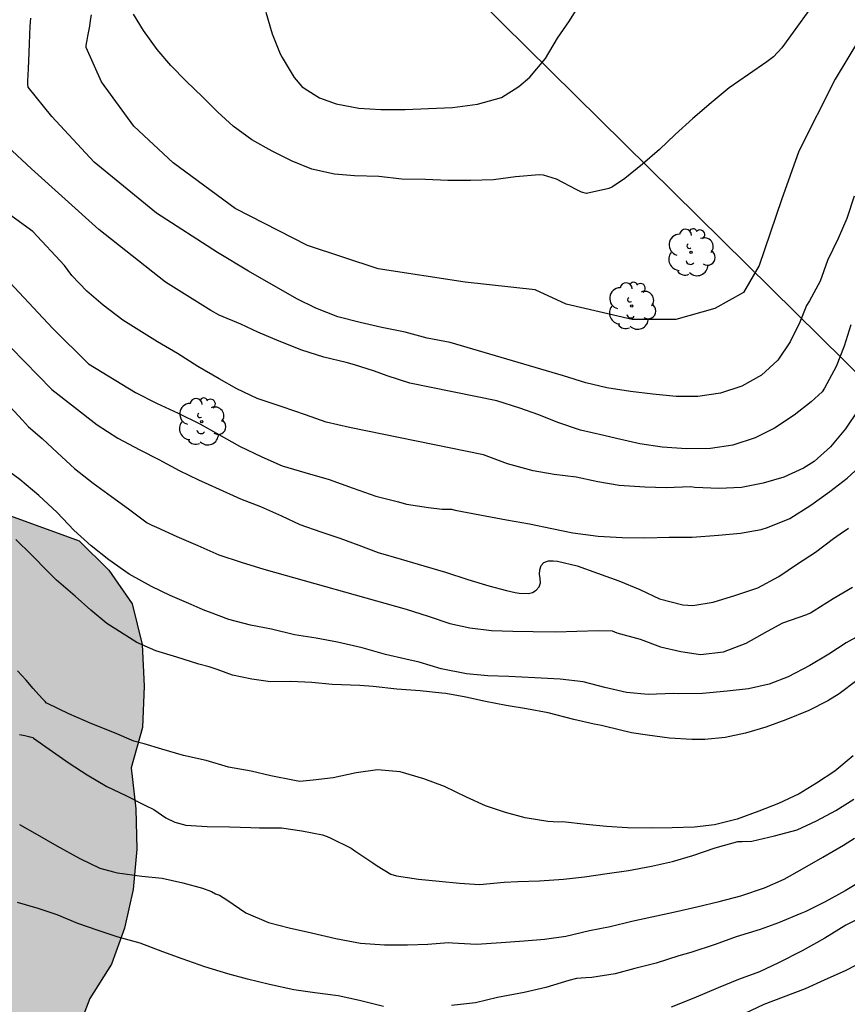
# Model space of a CAD drawing. Units: millimetres. Extents: x 585194 to 585544, y 4795039 to 4795290.
# Drawn here: x 585291 to 585332, y 4795156 to 4795205 of the extents above; entities that cross this region are included whole.
import ezdxf

# ---------------------------------------------------------------- set-up
doc = ezdxf.new("R2010")
doc.units = ezdxf.units.MM
for name, color, linetype in [('020104', 34, 'Continuous'), ('100106', 63, 'Continuous'), ('100202', 3, 'Continuous'), ('220104', 9, 'LINEA_ELECTRICA'), ('990504', 63, 'Continuous')]:
    doc.layers.add(name, color=color, linetype=linetype)
doc.layers.add('020105', color=24, linetype='Continuous', lineweight=30)
doc.linetypes.add('LINEA_ELECTRICA', pattern='A,7.5,-0.3,["E",Standard,S=0.25,R=0,X=-0.1,Y=-0.1],-0.3', length=8.1)

# ---------------------------------------------------------------- blocks, each defined once
blk = doc.blocks.new('ARBOL')
blk.add_circle((0, 0), 0.0587)
for centre, radius, start, end in [((-0.28, 0.855), 0.3, 359.2878, 173.6078), ((0.097, 0.97), 0.21, 23.1565, 160.4665), ((0.438, 0.881), 0.24, 301.578, 139.328), ((-0.564, 0.381), 0.532, 92.28, 254.58), ((0.656, 0.288), 0.443, 319.8556, 114.7656), ((-0.091, 0.321), 0.12, 119.14, 310.56), ((0.819, -0.249), 0.383, 235.5275, 62.0275), ((-0.556, -0.339), 0.555, 142.64, 266.54), ((-0.039, -0.384), 0.21, 189.64, 323.88), ((-0.301, -0.676), 0.45, 213.78, 295.32), ((0.299, -0.624), 0.532, 224.67, 0.24)]:
    blk.add_arc(centre, radius, start, end)

msp = doc.modelspace()

# ---------------------------------------------------------------- hatches: boundary and pattern name
at = {"layer": '990504'}
msp.add_hatch(color=256, dxfattribs=at).paths.add_polyline_path([(585293.797, 4795178.902), (585295.27, 4795177.441), (585296.434, 4795175.768), (585296.925, 4795173.751), (585297.035, 4795171.671), (585296.944, 4795169.61), (585296.39, 4795167.608), (585296.61, 4795165.559), (585296.659, 4795163.559), (585296.487, 4795161.549), (585296.043, 4795159.618), (585295.408, 4795157.826), (585294.331, 4795156.113), (585293.903, 4795155.036), (585293.166, 4795153.706), (585291.805, 4795152.454), (585289.785, 4795152.374), (585288.272, 4795153.754), (585286.989, 4795155.397), (585285.545, 4795156.857), (585284.382, 4795158.51), (585285.26, 4795159.851), (585285.227, 4795160.604), (585286.343, 4795162.068), (585286.039, 4795163.851), (585286.039, 4795163.851), (585285.735, 4795166.697), (585283.648, 4795169.202), (585281.977, 4795171.175), (585281.977, 4795171.175), (585280.8, 4795172.693), (585280.99, 4795174.932), (585280.919, 4795177.487), (585281.787, 4795179.079), (585283.409, 4795180.222), (585285.467, 4795180.754), (585287.547, 4795180.843), (585289.448, 4795180.49)])

# ---------------------------------------------------------------- linework, layer by layer
at = {"layer": '020104', "flags": 128}
for points, elevation in [([(585330.842, 4795206.294), (585328.794, 4795203.463), (585328.391, 4795203), (585328.048, 4795202.76), (585327.134, 4795202.132), (585326.181, 4795201.459), (585325.285, 4795200.725), (585324.36, 4795199.935), (585323.489, 4795199.142), (585322.712, 4795198.389), (585321.859, 4795197.67), (585320.975, 4795196.942), (585320.371, 4795196.535), (585320.176, 4795196.454), (585319.061, 4795196.207), (585318.824, 4795196.273), (585318.582, 4795196.389), (585317.57, 4795196.916), (585316.924, 4795197.115), (585316.713, 4795197.133), (585315.523, 4795197.034), (585314.442, 4795196.877), (585313.288, 4795196.845), (585312.155, 4795196.848), (585311.048, 4795196.898), (585309.87, 4795196.91), (585308.719, 4795197.048), (585307.51, 4795197.083), (585306.507, 4795197.161), (585305.379, 4795197.419), (585304.409, 4795197.819), (585303.414, 4795198.307), (585302.4, 4795198.874), (585301.467, 4795199.553), (585300.697, 4795200.257), (585299.933, 4795201.018), (585299.119, 4795201.795), (585298.358, 4795202.57), (585297.684, 4795203.38), (585297.001, 4795204.326), (585296.496, 4795205.128)], 51), ([(585303.096, 4795205.225), (585303.403, 4795204.146), (585303.808, 4795203.16), (585303.897, 4795202.966), (585304.5, 4795201.985), (585304.893, 4795201.529), (585305.054, 4795201.407), (585305.758, 4795200.962), (585306.596, 4795200.662), (585307.726, 4795200.454), (585308.824, 4795200.387), (585310.025, 4795200.387), (585311.2, 4795200.438), (585312.398, 4795200.489), (585313.638, 4795200.643), (585314.83, 4795200.98), (585315.696, 4795201.525), (585316.249, 4795201.997), (585317.025, 4795202.919), (585317.629, 4795203.939), (585318.22, 4795204.794), (585318.82, 4795205.757)], 52), ([(585332.411, 4795196.077), (585332.036, 4795194.957), (585331.602, 4795193.965), (585331.078, 4795192.869), (585330.705, 4795191.833), (585330.177, 4795190.849), (585330.024, 4795190.625), (585329.7, 4795189.801), (585329.213, 4795188.817), (585328.6, 4795187.904), (585327.784, 4795187.157), (585326.805, 4795186.613), (585325.743, 4795186.256), (585324.617, 4795186.095), (585323.542, 4795186.099), (585322.368, 4795186.209), (585321.254, 4795186.334), (585320.085, 4795186.523), (585319.042, 4795186.772), (585317.927, 4795187.115), (585312.281, 4795188.787), (585311.134, 4795188.992), (585310.033, 4795189.301), (585308.869, 4795189.535), (585307.791, 4795189.773), (585306.672, 4795190.062), (585305.584, 4795190.492), (585304.634, 4795190.959), (585302.227, 4795192.335), (585300.691, 4795193.272), (585297.651, 4795195.224), (585294.539, 4795197.76), (585292.435, 4795200.039), (585291.25, 4795201.504), (585291.228, 4795201.652), (585291.237, 4795201.834), (585291.248, 4795202.096), (585291.262, 4795202.428), (585291.278, 4795202.812), (585291.295, 4795203.231), (585291.312, 4795203.667), (585291.332, 4795204.104), (585291.355, 4795204.528), (585291.388, 4795204.926)], 49), ([(585332.242, 4795189.661), (585331.912, 4795188.594), (585331.513, 4795187.581), (585330.92, 4795186.506), (585330.803, 4795186.333), (585330.267, 4795185.831), (585329.418, 4795185.165), (585328.433, 4795184.518), (585327.465, 4795184.036), (585326.36, 4795183.672), (585325.241, 4795183.504), (585324.052, 4795183.492), (585322.836, 4795183.571), (585321.731, 4795183.74), (585320.568, 4795184.001), (585319.933, 4795184.154), (585318.765, 4795184.421), (585317.644, 4795184.793), (585316.694, 4795185.177), (585315.751, 4795185.511), (585314.594, 4795185.883), (585310.264, 4795186.765), (585309.136, 4795187.117), (585308.505, 4795187.347), (585307.507, 4795187.668), (585307.098, 4795187.782), (585305.984, 4795188.051), (585304.887, 4795188.401), (585303.758, 4795188.856), (585302.695, 4795189.292), (585301.843, 4795189.695), (585300.772, 4795190.149), (585300.347, 4795190.368), (585298.091, 4795191.792), (585294.771, 4795194.416), (585291.419, 4795197.424), (585288.993, 4795199.667)], 48), ([(585332.614, 4795185.44), (585331.974, 4795184.48), (585331.226, 4795183.591), (585330.415, 4795182.858), (585329.881, 4795182.53), (585328.897, 4795182.084), (585327.87, 4795181.783), (585326.789, 4795181.561), (585325.667, 4795181.509), (585324.465, 4795181.569), (585324.251, 4795181.597), (585323.033, 4795181.544), (585321.973, 4795181.571), (585320.692, 4795181.665), (585319.636, 4795181.841), (585318.547, 4795182.068), (585317.453, 4795182.215), (585316.408, 4795182.396), (585315.131, 4795182.742), (585313.938, 4795183.184), (585307.267, 4795184.544), (585306.093, 4795184.815), (585305.076, 4795185.183), (585303.903, 4795185.579), (585302.665, 4795185.993), (585301.639, 4795186.47), (585300.765, 4795186.968), (585299.696, 4795187.592), (585298.691, 4795188.228), (585297.701, 4795188.81), (585295.962, 4795189.9), (585294.989, 4795190.645), (585294.176, 4795191.344), (585293.421, 4795192.123), (585293.067, 4795192.624), (585291.483, 4795194.304), (585289.411, 4795195.8)], 47), ([(585289.835, 4795192.288), (585292.467, 4795189.496), (585294.259, 4795187.712), (585296.592, 4795186.291), (585297.641, 4795185.754), (585298.716, 4795185.266), (585299.805, 4795184.74), (585300.753, 4795184.202), (585301.784, 4795183.627), (585302.898, 4795183.083), (585303.901, 4795182.646), (585305.027, 4795182.309), (585306.244, 4795181.956), (585307.448, 4795181.531), (585308.579, 4795181.125), (585309.697, 4795180.845), (585310.094, 4795180.735), (585311.202, 4795180.56), (585311.88, 4795180.489), (585312.337, 4795180.48), (585312.532, 4795180.425), (585313.755, 4795180.205), (585315.086, 4795179.952), (585316.22, 4795179.75), (585317.347, 4795179.525), (585318.39, 4795179.309), (585319.653, 4795179.133), (585320.843, 4795179.065), (585321.967, 4795179.048), (585323.189, 4795179.094), (585324.327, 4795179.096), (585325.647, 4795179.189), (585326.735, 4795179.29), (585327.767, 4795179.473), (585328.09, 4795179.575), (585329.204, 4795180.02), (585330.251, 4795180.674), (585331.198, 4795181.356), (585332.048, 4795182.02), (585332.832, 4795182.746)], 46), ([(585288.187, 4795187.88), (585290.971, 4795184.912), (585291.259, 4795184.576), (585291.949, 4795184.008), (585292.704, 4795183.286), (585293.566, 4795182.512), (585294.484, 4795181.773), (585295.408, 4795181.121), (585296.256, 4795180.494), (585297.183, 4795179.809), (585297.409, 4795179.685), (585297.641, 4795179.583), (585298.652, 4795179.124), (585299.698, 4795178.674), (585300.744, 4795178.212), (585301.856, 4795177.847), (585302.995, 4795177.502), (585310.075, 4795175.495), (585311.176, 4795175.152), (585312.262, 4795174.795), (585313.255, 4795174.57), (585314.336, 4795174.448), (585315.393, 4795174.406), (585316.415, 4795174.397), (585317.546, 4795174.382), (585318.581, 4795174.402), (585319.665, 4795174.439), (585320.354, 4795174.417), (585320.584, 4795174.329), (585321.739, 4795174.004), (585322.758, 4795173.62), (585323.765, 4795173.4), (585324.741, 4795173.25), (585325.896, 4795173.376), (585327.022, 4795173.817), (585328.077, 4795174.411), (585328.851, 4795174.823), (585330.047, 4795175.232), (585330.23, 4795175.326), (585330.408, 4795175.439), (585331.353, 4795176.041), (585332.312, 4795176.594)], 44), ([(585332.637, 4795174.183), (585331.999, 4795173.82), (585331.149, 4795173.266), (585330.199, 4795172.693), (585329.122, 4795172.126), (585328.171, 4795171.772), (585327.135, 4795171.542), (585326.076, 4795171.419), (585324.845, 4795171.297), (585323.641, 4795171.288), (585323.395, 4795171.311), (585322.146, 4795171.254), (585321.062, 4795171.352), (585319.983, 4795171.606), (585318.907, 4795171.886), (585317.755, 4795172.022), (585316.488, 4795172.078), (585315.2, 4795172.153), (585314.149, 4795172.182), (585313.087, 4795172.291), (585311.832, 4795172.528), (585310.736, 4795172.86), (585310.059, 4795173.02), (585309.047, 4795173.243), (585307.899, 4795173.581), (585306.667, 4795173.859), (585305.593, 4795174.066), (585304.512, 4795174.233), (585303.375, 4795174.506), (585302.327, 4795174.709), (585301.244, 4795174.996), (585300.283, 4795175.358), (585300.049, 4795175.439), (585299.819, 4795175.543), (585299.376, 4795175.729), (585298.33, 4795176.181), (585297.402, 4795176.625), (585296.282, 4795177.24), (585295.277, 4795177.956), (585294.393, 4795178.657), (585293.533, 4795179.439), (585292.697, 4795180.323), (585291.778, 4795181.171), (585290.842, 4795181.958), (585290.028, 4795182.55)], 43), ([(585332.538, 4795171.952), (585331.657, 4795171.284), (585331.096, 4795170.94), (585330.144, 4795170.455), (585329, 4795169.997), (585327.997, 4795169.631), (585326.984, 4795169.325), (585325.98, 4795169.119), (585324.965, 4795169.014), (585324.312, 4795169.011), (585323.206, 4795169.087), (585322.111, 4795169.233), (585321.306, 4795169.35), (585320.009, 4795169.655), (585319.817, 4795169.715), (585319.455, 4795169.783), (585318.429, 4795170.01), (585317.152, 4795170.336), (585316.076, 4795170.532), (585315.06, 4795170.708), (585314.034, 4795170.904), (585313.049, 4795171.121), (585312.063, 4795171.297), (585311.852, 4795171.317), (585310.786, 4795171.432), (585309.61, 4795171.527), (585308.434, 4795171.653), (585307.771, 4795171.71), (585306.394, 4795171.754), (585305.379, 4795171.85), (585304.343, 4795171.896), (585303.319, 4795171.891), (585302.395, 4795172.017), (585301.429, 4795172.214), (585300.674, 4795172.502), (585300.262, 4795172.631), (585299.759, 4795172.769), (585298.662, 4795173.106), (585297.615, 4795173.423), (585296.669, 4795173.85), (585295.611, 4795174.499), (585295.167, 4795174.788), (585294.371, 4795175.448), (585293.584, 4795176.148), (585292.656, 4795176.947), (585292.242, 4795177.357), (585291.414, 4795178.208), (585290.64, 4795178.968)], 42), ([(585332.349, 4795168.193), (585331.446, 4795167.439), (585330.528, 4795166.831), (585329.656, 4795166.314), (585328.641, 4795165.823), (585327.648, 4795165.437), (585326.572, 4795165.053), (585325.444, 4795164.769), (585324.446, 4795164.651), (585323.337, 4795164.617), (585322.336, 4795164.605), (585321.102, 4795164.62), (585320.062, 4795164.68), (585319.056, 4795164.785), (585317.871, 4795164.909), (585317.665, 4795164.901), (585317.143, 4795164.93), (585316.005, 4795165.11), (585315.04, 4795165.378), (585314.028, 4795165.712), (585313.091, 4795166.136), (585311.987, 4795166.667), (585310.964, 4795167.05), (585309.786, 4795167.404), (585308.648, 4795167.501), (585307.587, 4795167.345), (585306.453, 4795167.108), (585305.45, 4795166.992), (585304.787, 4795166.929), (585304.517, 4795166.979), (585303.341, 4795167.196), (585302.358, 4795167.431), (585301.224, 4795167.631), (585300.116, 4795167.965), (585298.994, 4795168.218), (585297.911, 4795168.537), (585297.022, 4795168.792), (585296.508, 4795168.937), (585295.556, 4795169.35), (585294.427, 4795169.799), (585293.274, 4795170.287), (585292.219, 4795170.802), (585292.164, 4795170.83), (585292.103, 4795170.897), (585291.985, 4795171.028), (585291.789, 4795171.244), (585291.505, 4795171.56), (585291.144, 4795171.96), (585290.725, 4795172.425)], 41), ([(585290.827, 4795164.776), (585291.7, 4795164.278), (585292.672, 4795163.723), (585293.822, 4795163.081), (585294.828, 4795162.602), (585295.508, 4795162.423), (585295.705, 4795162.368), (585296.912, 4795162.206), (585297.93, 4795162.106), (585298.961, 4795161.881), (585299.94, 4795161.609), (585300.391, 4795161.441), (585300.579, 4795161.328), (585300.789, 4795161.253), (585301.156, 4795161.037), (585302.096, 4795160.383), (585303.222, 4795159.893), (585304.258, 4795159.63), (585305.366, 4795159.391), (585306.578, 4795159.107), (585307.811, 4795158.869), (585309.002, 4795158.783), (585310.149, 4795158.793), (585311.168, 4795158.827), (585312.185, 4795158.902), (585312.388, 4795158.888), (585313.595, 4795158.826), (585314.824, 4795158.903), (585315.966, 4795158.986), (585316.967, 4795159.071), (585318.044, 4795159.223), (585319.213, 4795159.505), (585320.252, 4795159.702), (585321.322, 4795159.965), (585323.555, 4795160.442), (585324.559, 4795160.678), (585325.683, 4795160.938), (585326.752, 4795161.224), (585327.932, 4795161.624), (585328.91, 4795162.056), (585329.833, 4795162.58), (585330.839, 4795163.16), (585331.864, 4795163.743), (585332.426, 4795164.098)], 39), ([(585332.455, 4795161.783), (585331.954, 4795161.469), (585330.962, 4795160.932), (585329.999, 4795160.455), (585329.738, 4795160.354), (585328.635, 4795159.886), (585327.723, 4795159.551), (585326.529, 4795159.184), (585325.486, 4795158.797), (585324.262, 4795158.4), (585323.67, 4795158.236), (585322.546, 4795157.879), (585321.472, 4795157.603), (585320.499, 4795157.338), (585319.334, 4795157.162), (585319.033, 4795157.14), (585318.57, 4795157.118), (585318.179, 4795157.016), (585317.035, 4795156.669), (585315.961, 4795156.413), (585314.636, 4795156.166), (585313.542, 4795155.899), (585312.347, 4795155.773)], 38), ([(585308.951, 4795155.718), (585307.764, 4795156.024), (585306.697, 4795156.25), (585305.541, 4795156.396), (585304.485, 4795156.552), (585303.279, 4795156.808), (585302.182, 4795157.075), (585301.196, 4795157.352), (585300.059, 4795157.698), (585298.922, 4795158.085), (585297.966, 4795158.433), (585296.828, 4795158.87), (585295.732, 4795159.176), (585294.746, 4795159.503), (585293.729, 4795159.85), (585292.703, 4795160.278), (585291.747, 4795160.605), (585290.721, 4795160.892)], 38), ([(585332.914, 4795160.239), (585331.995, 4795159.759), (585330.934, 4795159.114), (585329.804, 4795158.487), (585328.638, 4795157.893), (585327.683, 4795157.447), (585326.645, 4795157.054), (585325.624, 4795156.65), (585324.422, 4795156.134), (585323.29, 4795155.682)], 37), ([(585326.973, 4795155.386), (585327.914, 4795155.832), (585328.89, 4795156.196), (585329.974, 4795156.609), (585330.925, 4795157.048), (585332, 4795157.53), (585332.963, 4795158.03)], 36)]:
    msp.add_lwpolyline(points, dxfattribs=dict(at, elevation=elevation))
at = {"layer": '020105', "flags": 128}
for points, elevation in [([(585333.882, 4795205.926), (585331.45, 4795201.903), (585329.65, 4795198.311), (585328.786, 4795195.879), (585327.666, 4795192.623), (585326.882, 4795191.271), (585325.458, 4795190.479), (585323.514, 4795189.935), (585321.338, 4795189.935), (585318.05, 4795190.695), (585316.507, 4795191.399), (585313.019, 4795191.783), (585308.683, 4795192.455), (585305.163, 4795193.607), (585301.563, 4795195.463), (585298.483, 4795197.735), (585296.507, 4795199.551), (585294.907, 4795201.767), (585294.141, 4795203.465), (585294.138, 4795203.554), (585294.158, 4795203.667), (585294.188, 4795203.831), (585294.225, 4795204.038), (585294.268, 4795204.279), (585294.315, 4795204.542), (585294.364, 4795204.816), (585294.414, 4795205.091)], 50), ([(585289.691, 4795189.224), (585292.435, 4795186.448), (585294.691, 4795184.688), (585295.72, 4795184.026), (585296.818, 4795183.437), (585297.768, 4795182.955), (585298.777, 4795182.411), (585299.745, 4795181.941), (585300.764, 4795181.479), (585301.837, 4795181.004), (585302.829, 4795180.62), (585303.877, 4795180.155), (585304.79, 4795179.719), (585305.828, 4795179.347), (585306.782, 4795179.043), (585307.733, 4795178.693), (585308.692, 4795178.332), (585309.831, 4795177.991), (585310.961, 4795177.655), (585312.04, 4795177.345), (585313.162, 4795176.982), (585314.2, 4795176.659), (585315.082, 4795176.426), (585315.507, 4795176.326), (585315.708, 4795176.307), (585316.174, 4795176.286), (585316.377, 4795176.332), (585316.563, 4795176.451), (585316.717, 4795176.612), (585316.769, 4795176.82), (585316.759, 4795177.032), (585316.729, 4795177.246), (585316.742, 4795177.467), (585316.817, 4795177.67), (585316.945, 4795177.829), (585317.175, 4795177.913), (585317.402, 4795177.911), (585317.617, 4795177.888), (585318.608, 4795177.667), (585319.611, 4795177.299), (585320.679, 4795176.916), (585321.732, 4795176.483), (585322.711, 4795176.015), (585323.875, 4795175.723), (585324.365, 4795175.691), (585325.373, 4795175.845), (585326.505, 4795176.198), (585327.609, 4795176.567), (585328.649, 4795177.125), (585329.583, 4795177.753), (585330.483, 4795178.349), (585331.375, 4795179.022), (585331.711, 4795179.258), (585332.122, 4795179.541)], 45), ([(585290.823, 4795169.269), (585291.092, 4795169.205), (585291.276, 4795169.161), (585291.327, 4795169.149), (585291.425, 4795169.126), (585291.481, 4795169.106), (585291.517, 4795169.082), (585292.301, 4795168.537), (585293.296, 4795167.839), (585294.196, 4795167.252), (585295.164, 4795166.668), (585296.112, 4795166.224), (585297.094, 4795165.733), (585297.518, 4795165.521), (585298.11, 4795165.119), (585298.56, 4795164.901), (585299.098, 4795164.742), (585300.173, 4795164.687), (585301.289, 4795164.661), (585302.337, 4795164.632), (585302.77, 4795164.61), (585303.877, 4795164.612), (585304.888, 4795164.467), (585305.913, 4795164.265), (585306.141, 4795164.19), (585306.333, 4795164.106), (585307.348, 4795163.606), (585307.531, 4795163.464), (585308.428, 4795162.864), (585308.634, 4795162.727), (585309.314, 4795162.299), (585309.594, 4795162.225), (585310.694, 4795162.064), (585311.723, 4795161.951), (585312.734, 4795161.86), (585313.738, 4795161.795), (585314.969, 4795161.903), (585315.653, 4795161.942), (585316.722, 4795161.978), (585317.928, 4795162.053), (585318.972, 4795162.173), (585320.093, 4795162.332), (585321.156, 4795162.482), (585322.311, 4795162.704), (585323.354, 4795162.936), (585324.37, 4795163.244), (585325.477, 4795163.61), (585326.602, 4795163.928), (585326.822, 4795163.935), (585327.297, 4795163.958), (585328.429, 4795164.221), (585329.566, 4795164.51), (585330.532, 4795164.965), (585331.493, 4795165.48), (585332.378, 4795166.039)], 40)]:
    msp.add_lwpolyline(points, dxfattribs=dict(at, elevation=elevation))
at = {"layer": '100106', "elevation": 46.07, "flags": 128}
msp.add_lwpolyline([(585289.448, 4795180.49), (585293.797, 4795178.902), (585295.27, 4795177.441), (585296.434, 4795175.768), (585296.925, 4795173.751), (585297.035, 4795171.671), (585296.944, 4795169.61), (585296.39, 4795167.608), (585296.61, 4795165.559), (585296.659, 4795163.559), (585296.487, 4795161.549), (585296.043, 4795159.618), (585295.408, 4795157.826), (585294.331, 4795156.113), (585293.903, 4795155.036)], dxfattribs=at)
at = {"layer": '220104'}
msp.add_polyline3d([(585194.095, 4795196.625, 56.202), (585311.218, 4795208.308, 56.202), (585481.772, 4795040.134, 52.677)], dxfattribs=at)

# ---------------------------------------------------------------- block references
at = {"layer": '100202', "rotation": 359.9987685839998}
for p in [(585324.281, 4795193.265, 50.584), (585321.319, 4795190.599, 50.383), (585299.9, 4795184.839, 46.172)]:
    msp.add_blockref('ARBOL', p, dxfattribs=at)

doc.saveas('drawing.dxf')
